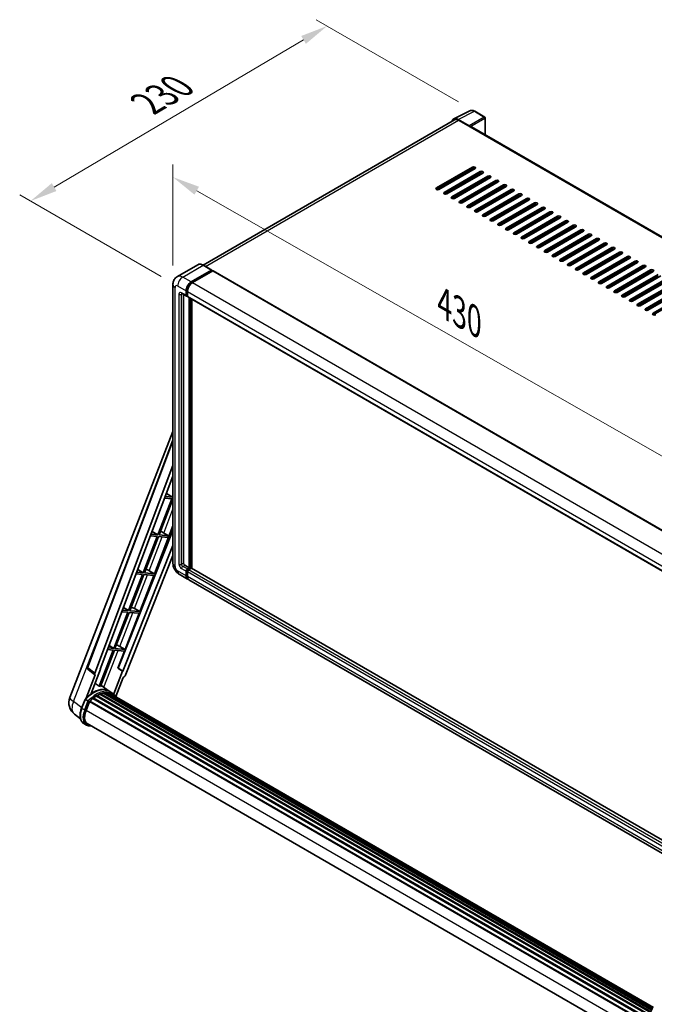
# Model space of a CAD drawing. Units: millimetres. Extents: x 0 to 12777, y 0 to 1686.
# Drawn here: x 1056 to 1404, y 271 to 810 of the extents above; entities that cross this region are included whole.
import ezdxf

# ---------------------------------------------------------------- set-up
doc = ezdxf.new("R2010")
doc.units = ezdxf.units.MM
doc.header["$LTSCALE"] = 6
doc.layers.get('Defpoints').update_dxf_attribs({"lineweight": 25})
for name, color, linetype, lineweight in [('Dimension (ISO)', 7, 'Continuous', 18), ('Visible (ISO)', 7, 'Continuous', 35), ('Visible Narrow (ISO)', 7, 'Continuous', 25)]:
    doc.layers.add(name, color=color, linetype=linetype, lineweight=lineweight)
doc.styles.add('Note Text (TK)', font='txt')
doc.dimstyles.new('Default - Method 1b (TK)', dxfattribs={"dimscale": 6, "dimtxt": 2.5, "dimasz": 2.5, "dimexe": 1, "dimexo": 1.5, "dimgap": 1, "dimtad": 1, "dimtoh": 1, "dimrnd": 1e-08, "dimdsep": 46, "dimtxsty": 'Note Text (TK)', "dimcen": 0.09, "dimdle": 5, "dimclrd": 100, "dimclre": 100, "dimclrt": 7, "dimadec": 1, "dimazin": 1, "dimtfac": 1, "dimtmove": 0, "dimatfit": 3, "dimfxl": 1, "dimtolj": 1, "dimlwd": -1, "dimlwe": -1, "dimarcsym": 0})

# ---------------------------------------------------------------- blocks, each defined once
blk = doc.blocks.new('*D27')
at = {"layer": 'Defpoints', "color": 0}
for p in [(1140.16, 664.7), (1445.39, 549.58), (1445.39, 490.79)]:
    blk.add_point(p, dxfattribs=at)
at = {"layer": 'Dimension (ISO)', "color": 100}
for p, q in [((1140.16, 675.06), (1140.16, 730.4)), ((1153.2, 716.07), (1432.36, 557)), ((1445.39, 501.15), (1445.39, 556.48))]:
    blk.add_line(p, q, dxfattribs=at)
for points in [[(1154.44, 718.24), (1151.96, 713.89), (1140.16, 723.49)], [(1433.6, 559.18), (1431.12, 554.83), (1445.39, 549.58)]]:
    blk.add_solid(points, dxfattribs=at)
at = {"layer": 'Dimension (ISO)', "color": 7, "insert": (1286.14, 655.85), "char_height": 15, "attachment_point": 4, "rotation": 330.3262, "style": 'Note Text (TK)'}
blk.add_mtext('\\A1;{\\Q-29.674;\\W0.819;\\H0.816x; \\fＭＳ Ｐゴシック|b0|i0;\\H15.0000;430}', dxfattribs=at)
blk = doc.blocks.new('*D28')
at = {"layer": 'Defpoints', "color": 0}
for p in [(1305.58, 759.54), (1062.14, 710.43), (1142.75, 663.89)]:
    blk.add_point(p, dxfattribs=at)
at = {"layer": 'Dimension (ISO)', "color": 100}
for p, q in [((1296.62, 764.71), (1218.7, 809.7)), ((1211.75, 798.64), (1075.06, 718.05)), ((1133.8, 669.06), (1056.17, 713.87))]:
    blk.add_line(p, q, dxfattribs=at)
for points in [[(1210.48, 800.79), (1213.02, 796.48), (1224.67, 806.25)], [(1073.79, 720.2), (1076.33, 715.89), (1062.14, 710.43)]]:
    blk.add_solid(points, dxfattribs=at)
at = {"layer": 'Dimension (ISO)', "color": 7, "insert": (1123.31, 762.17), "char_height": 15, "attachment_point": 4, "rotation": 30.5227, "style": 'Note Text (TK)'}
blk.add_mtext('\\A1;{\\Q-29.477;\\W0.821;\\H0.816x; \\fＭＳ Ｐゴシック|b0|i0;\\H15.0000;230}', dxfattribs=at)

msp = doc.modelspace()

# ---------------------------------------------------------------- linework, layer by layer
at = {"layer": 'Visible (ISO)'}
for p, q in [((1294.4732, 754.8443), (1156.7066, 675.3047)), ((1294.1342, 755.4286), (1302.9338, 759.8234)), ((1302.557, 751.6615), (1296.5442, 755.133)), ((1310.9956, 756.4142), (1305.5763, 759.543)), ((1311.2456, 746.7442), (1311.2456, 755.9811)), ((1296.7232, 754.6214), (1303.0871, 750.9472)), ((1302.9104, 751.0492), (1302.9104, 751.0495)), ((1586.0592, 588.0805), (1303.8371, 751.0215)), ((1284.5256, 717.5729), (1304.3246, 729.0038)), ((1304.3246, 728.1873), (1284.5256, 716.7564)), ((1305.7388, 728.1873), (1285.9398, 716.7564)), ((1288.7682, 715.1234), (1308.5672, 726.5543)), ((1308.5672, 725.7379), (1288.7682, 714.3069)), ((1309.9814, 725.7379), (1290.1824, 714.3069)), ((1293.0109, 712.6739), (1312.8099, 724.1049)), ((1312.8099, 723.2884), (1293.0109, 711.8574)), ((1314.2241, 723.2884), (1294.4251, 711.8574)), ((1294.9554, 721.9616), (1294.9554, 722.7781)), ((1294.9554, 717.0626), (1294.9554, 717.8791)), ((1297.2535, 710.2244), (1317.0525, 721.6554)), ((1317.0525, 720.8389), (1297.2535, 709.4079)), ((1318.4667, 720.8389), (1298.6677, 709.4079)), ((1301.4962, 707.7749), (1321.2951, 719.2059)), ((1321.2951, 718.3894), (1301.4962, 706.9584)), ((1322.7094, 718.3894), (1302.9104, 706.9584)), ((1294.9554, 712.1636), (1294.9554, 712.9801)), ((1305.7388, 705.3254), (1325.5378, 716.7564)), ((1325.5378, 715.9399), (1305.7388, 704.5089)), ((1326.952, 715.9399), (1307.153, 704.5089)), ((1309.9814, 702.8759), (1329.7804, 714.3069)), ((1329.7804, 713.4904), (1309.9814, 702.0595)), ((1331.1946, 713.4904), (1311.3956, 702.0595)), ((1314.2241, 700.4265), (1334.0231, 711.8574)), ((1334.0231, 711.0409), (1314.2241, 699.61)), ((1335.4373, 711.0409), (1315.6383, 699.61)), ((1318.4667, 697.977), (1338.2657, 709.4079)), ((1338.2657, 708.5914), (1318.4667, 697.1605)), ((1339.6799, 708.5914), (1319.8809, 697.1605)), ((1322.7094, 695.5275), (1342.5083, 706.9584)), ((1342.5083, 706.1419), (1322.7094, 694.711)), ((1343.9226, 706.1419), (1324.1236, 694.711)), ((1326.952, 693.078), (1346.751, 704.5089)), ((1346.751, 703.6924), (1326.952, 692.2615)), ((1348.1652, 703.6924), (1328.3662, 692.2615)), ((1331.1946, 690.6285), (1350.9936, 702.0595)), ((1350.9936, 701.243), (1331.1946, 689.812)), ((1352.4078, 701.243), (1332.6088, 689.812)), ((1335.4373, 688.179), (1355.2363, 699.61)), ((1355.2363, 698.7935), (1335.4373, 687.3625)), ((1356.6505, 698.7935), (1336.8515, 687.3625)), ((1339.6799, 685.7295), (1359.4789, 697.1605)), ((1359.4789, 696.344), (1339.6799, 684.913)), ((1360.8931, 696.344), (1341.0941, 684.913)), ((1343.9226, 683.28), (1363.7215, 694.711)), ((1363.7215, 693.8945), (1343.9226, 682.4635)), ((1365.1358, 693.8945), (1345.3368, 682.4635)), ((1348.1652, 680.8305), (1367.9642, 692.2615)), ((1367.9642, 691.445), (1348.1652, 680.014)), ((1369.3784, 691.445), (1349.5794, 680.014)), ((1352.4078, 678.3811), (1372.2068, 689.812)), ((1372.2068, 688.9955), (1352.4078, 677.5646)), ((1373.621, 688.9955), (1353.8221, 677.5646)), ((1356.6505, 675.9316), (1376.4495, 687.3625)), ((1376.4495, 686.546), (1356.6505, 675.1151)), ((1377.8637, 686.546), (1358.0647, 675.1151)), ((1360.8931, 673.4821), (1380.6921, 684.913)), ((1380.6921, 684.0965), (1360.8931, 672.6656)), ((1382.1063, 684.0965), (1362.3073, 672.6656)), ((1365.1358, 671.0326), (1384.9348, 682.4635)), ((1384.9348, 681.647), (1365.1358, 670.2161)), ((1386.349, 681.647), (1366.55, 670.2161)), ((1369.3784, 668.5831), (1389.1774, 680.014)), ((1153.716, 675.5143), (1142.5791, 669.0844)), ((1161.4372, 672.5759), (1156.841, 675.2295)), ((1389.1774, 679.1975), (1369.3784, 667.7666)), ((1390.5916, 679.1975), (1370.7926, 667.7666)), ((1373.621, 666.1336), (1393.42, 677.5646)), ((1393.42, 676.7481), (1373.621, 665.3171)), ((1394.8342, 676.7481), (1375.0353, 665.3171)), ((1377.8637, 663.6841), (1397.6627, 675.1151)), ((1397.6627, 674.2986), (1377.8637, 662.8676)), ((1399.0769, 674.2986), (1379.2779, 662.8676)), ((1150.1753, 666.1336), (1161.3122, 672.5635)), ((1150.1753, 665.8887), (1161.489, 672.4206)), ((1161.984, 672.1349), (1150.8824, 665.7254)), ((1161.489, 672.4614), (1161.489, 672.4206)), ((1161.489, 672.4206), (1161.984, 672.1349)), ((1162.134, 672.1497), (1447.098, 507.6256)), ((1382.1063, 661.2346), (1401.9053, 672.6656)), ((1401.9053, 671.8491), (1382.1063, 660.4181)), ((1403.3195, 671.8491), (1383.5205, 660.4181)), ((1386.349, 658.7851), (1406.148, 670.2161)), ((1406.148, 669.3996), (1386.349, 657.9686)), ((1407.5622, 669.3996), (1387.7632, 657.9686)), ((1140.1649, 664.7047), (1140.1649, 512.0199)), ((1390.5916, 656.3356), (1410.3906, 667.7666)), ((1410.3906, 666.9501), (1390.5916, 655.5191)), ((1411.8048, 666.9501), (1392.0058, 655.5191)), ((1394.8342, 653.8862), (1414.6332, 665.3171)), ((1414.6332, 664.5006), (1394.8342, 653.0697)), ((1416.0474, 664.5006), (1396.2485, 653.0697)), ((1145.0791, 659.7562), (1147.554, 658.3274)), ((1145.9327, 659.2634), (1145.9327, 512.224)), ((1147.3469, 658.7851), (1147.3469, 661.2346)), ((1147.559, 658.9076), (1147.559, 661.3571)), ((1148.054, 658.3851), (1147.704, 658.5872)), ((1148.054, 660.8264), (1148.054, 658.3769)), ((1148.2611, 657.9191), (1433.2251, 493.395)), ((1399.0769, 651.4367), (1418.8759, 662.8676)), ((1418.8759, 662.0511), (1399.0769, 650.6202)), ((1420.2901, 662.0511), (1400.4911, 650.6202)), ((1403.3195, 648.9872), (1423.1185, 660.4181)), ((1423.1185, 659.6016), (1403.3195, 648.1707)), ((1149.1146, 509.5704), (1149.1146, 657.4263)), ((1149.3268, 509.4479), (1149.3268, 657.3038)), ((1150.5289, 509.3452), (1150.5289, 656.6098)), ((1083.6603, 438.6244), (1140.1649, 584.2565)), ((1093.2903, 455.1519), (1140.1649, 579.5456)), ((1097.3439, 451.933), (1140.1649, 565.5696)), ((1100.3535, 454.0399), (1140.1649, 559.6896)), ((1136.6403, 550.3362), (1139.9696, 548.3473)), ((1139.6161, 547.4361), (1131.9263, 527.6168)), ((1132.5387, 527.5621), (1140.1649, 547.2176)), ((1135.6799, 547.7876), (1139.6161, 547.4361)), ((1139.9696, 548.3473), (1136.0236, 548.6997)), ((1140.1649, 548.8506), (1139.9696, 548.3473)), ((1140.1649, 529.9337), (1110.1182, 454.6643)), ((1128.786, 529.4927), (1131.9263, 527.6168)), ((1130.0067, 506.3394), (1140.1649, 532.5207)), ((1134.0722, 529.2696), (1137.6482, 527.1057)), ((1131.5727, 526.7056), (1123.8829, 506.8863)), ((1124.4953, 506.8316), (1132.1851, 526.6509)), ((1127.8606, 527.0371), (1131.5727, 526.7056)), ((1131.9263, 527.6168), (1128.2044, 527.9492)), ((1132.1851, 526.6509), (1137.2946, 526.1945)), ((1137.6482, 527.1057), (1132.5387, 527.5621)), ((1137.2946, 526.1945), (1137.6482, 527.1057)), ((1140.1649, 521.8185), (1112.6694, 452.9399)), ((1140.1649, 516.2572), (1113.8972, 450.4545)), ((1123.8829, 506.8863), (1120.3851, 507.1987)), ((1120.9317, 508.6493), (1123.8829, 506.8863)), ((1130.0067, 506.3394), (1124.4953, 506.8316)), ((1127.1028, 507.9902), (1130.0067, 506.3394)), ((1146.6398, 510.9993), (1149.1146, 509.5704)), ((1147.3469, 505.2838), (1147.3469, 507.7333)), ((1147.559, 505.4062), (1147.559, 507.8557)), ((1148.054, 508.958), (1149.1146, 509.5704)), ((1148.054, 508.7131), (1149.3268, 509.4479)), ((1148.054, 507.325), (1148.054, 504.8755)), ((1150.246, 509.4071), (1148.7611, 508.5498)), ((1149.8217, 509.1621), (1149.3268, 509.4479)), ((1432.2073, 346.7181), (1150.396, 509.4219)), ((1123.5294, 505.9751), (1115.8396, 486.1558)), ((1116.452, 486.1011), (1124.1418, 505.9204)), ((1120.0414, 506.2866), (1123.5294, 505.9751)), ((1121.9633, 485.6088), (1129.6531, 505.4281)), ((1124.1418, 505.9204), (1129.6531, 505.4281)), ((1143.5791, 506.1063), (1148.1753, 503.4527)), ((1429.963, 340.7624), (1148.8824, 503.0444)), ((1115.486, 485.2446), (1107.7963, 465.4253)), ((1112.2221, 485.5361), (1115.486, 485.2446)), ((1115.8396, 486.1558), (1112.5658, 486.4482)), ((1113.0774, 487.8059), (1115.8396, 486.1558)), ((1121.9633, 485.6088), (1116.452, 486.1011)), ((1119.0595, 487.2597), (1121.9633, 485.6088)), ((1108.4086, 465.3706), (1116.0984, 485.1899)), ((1113.92, 464.8783), (1121.6098, 484.6976)), ((1116.0984, 485.1899), (1121.6098, 484.6976)), ((1107.4427, 464.5141), (1099.7702, 444.7394)), ((1100.3826, 444.6847), (1108.0551, 464.4594)), ((1104.4028, 464.7856), (1107.4427, 464.5141)), ((1107.7963, 465.4253), (1104.7465, 465.6977)), ((1105.2231, 466.9625), (1107.7963, 465.4253)), ((1108.0551, 464.4594), (1113.5664, 463.9671)), ((1113.92, 464.8783), (1108.4086, 465.3706)), ((1109.9624, 454.6782), (1113.5664, 463.9671)), ((1111.0162, 466.5292), (1113.92, 464.8783)), ((1097.4231, 451.0559), (1093.6134, 454.0089)), ((1095.3414, 440.7142), (1100.5064, 454.0263)), ((1100.5064, 454.0263), (1100.3535, 454.0399)), ((1100.3841, 454.1212), (1100.5064, 454.0263)), ((1112.5165, 452.9536), (1107.6895, 440.5126)), ((1112.5165, 452.9536), (1109.9624, 454.6782)), ((1110.1182, 454.6643), (1109.9624, 454.6782)), ((1112.6694, 452.9399), (1110.1182, 454.6643)), ((1112.6694, 452.9399), (1112.5165, 452.9536)), ((1097.6194, 450.9843), (1092.6854, 438.2677)), ((1097.6194, 450.9843), (1097.6073, 450.9854)), ((1108.8645, 439.142), (1112.9287, 449.6169)), ((1112.9407, 449.6159), (1112.9287, 449.6169)), ((1105.2075, 442.0849), (1100.6614, 445.4033)), ((1090.1295, 432.7638), (1091.9946, 437.5706)), ((1093.5934, 436.6642), (1092.1792, 437.4807)), ((1096.2947, 437.9702), (1399.363, 262.9936)), ((1096.5157, 438.3268), (1399.7096, 263.2777)), ((1096.8251, 438.3744), (1096.7655, 438.4087)), ((1098.2482, 439.3419), (1401.2575, 264.3994)), ((1098.4828, 439.6612), (1401.6339, 264.6369)), ((1098.8203, 439.6731), (1098.6877, 439.7497)), ((1100.1872, 440.3303), (1402.3036, 265.9034)), ((1100.4498, 440.5982), (1402.4366, 266.2461)), ((1100.8072, 440.5648), (1100.6056, 440.6812)), ((1102.0467, 440.9089), (1402.8273, 267.2532)), ((1102.3571, 441.1092), (1402.9476, 267.5632)), ((1102.7255, 441.0224), (1102.461, 441.1751)), ((1103.7297, 441.0835), (1403.1906, 268.1896)), ((1104.1467, 441.1789), (1403.2972, 268.4642)), ((1104.517, 441.032), (1104.1977, 441.2163)), ((1106.7059, 441.2207), (1105.2917, 442.0372)), ((1105.3519, 440.7523), (1403.3826, 268.6842)), ((1105.7642, 440.8049), (1403.4747, 268.9217)), ((1092.5471, 431.5459), (1094.3982, 436.3168)), ((1094.4204, 436.3763), (1397.5919, 261.3402)), ((1094.6084, 436.6355), (1397.822, 261.5751)), ((1089.5088, 426.8534), (1086.2138, 429.4106)), ((1092.715, 423.5073), (1091.3008, 424.3238)), ((1093.215, 424.3733), (1395.1063, 250.0763)), ((1094.1654, 423.058), (1095.7362, 422.9177))]:
    msp.add_line(p, q, dxfattribs=at)
for centre, radius, start, end in [((1310.7456, 755.9811), 0.5, 0, 60), ((1094.2261, 454.7993), 1, 159.352378, 232.219433), ((1091.1186, 435.7306), 8, 158.793977, 232.185752)]:
    msp.add_arc(centre, radius, start, end, dxfattribs=at)
for centre, major_axis, ratio, start_param, end_param in [((1296.5486, 751.0455), (-2.503, 4.3354), 0.5766475, 5.49839613, 6.80992005), ((1296.7232, 750.9472), (-2.25, 3.8971), 0.57735027, 5.49778714, 6.28318531), ((1302.5566, 751.2532), (0.25, -0.433), 0.5780539, 0.78600715, 2.3555855), ((1303.0871, 749.7224), (0.75, 1.299), 0.57735027, 0, 0.78539816), ((1305.0317, 728.5956), (1, 0), 0.57735027, 5.49778716, 8.63937979), ((1305.0317, 727.7791), (-1, 0), 0.57735027, 3.92699082, 5.49778713), ((1309.2743, 726.1461), (1, 0), 0.57735027, 5.49778716, 8.63937979), ((1309.2743, 725.3296), (-1, 0), 0.57735027, 3.92699082, 5.49778713), ((1313.517, 723.6966), (1, 0), 0.57735027, 5.49778716, 8.63937979), ((1313.517, 722.8801), (-1, 0), 0.57735027, 3.92699082, 5.49778713), ((1285.2327, 717.1646), (-1, 0), 0.57735027, 5.49778716, 8.63937978), ((1317.7596, 721.2471), (1, 0), 0.57735027, 5.49778716, 8.63937979), ((1317.7596, 720.4306), (-1, 0), 0.57735027, 3.92699082, 5.49778713), ((1322.0022, 718.7976), (1, 0), 0.57735027, 5.49778716, 8.63937979), ((1322.0022, 717.9811), (-1, 0), 0.57735027, 3.92699082, 5.49778713), ((1289.4753, 714.7151), (-1, 0), 0.57735027, 5.49778716, 8.63937978), ((1293.718, 712.2657), (-1, 0), 0.57735027, 5.49778716, 8.63937978), ((1326.2449, 716.3481), (1, 0), 0.57735027, 5.49778716, 8.63937979), ((1326.2449, 715.5316), (-1, 0), 0.57735027, 3.92699082, 5.49778713), ((1330.4875, 713.8987), (1, 0), 0.57735027, 5.49778716, 8.63937979), ((1330.4875, 713.0822), (-1, 0), 0.57735027, 3.92699082, 5.49778713), ((1334.7302, 711.4492), (1, 0), 0.57735027, 5.49778716, 8.63937979), ((1297.9606, 709.8162), (-1, 0), 0.57735027, 5.49778716, 8.63937978), ((1302.2033, 707.3667), (-1, 0), 0.57735027, 5.49778716, 8.63937978), ((1334.7302, 710.6327), (-1, 0), 0.57735027, 3.92699082, 5.49778713), ((1338.9728, 708.9997), (1, 0), 0.57735027, 5.49778716, 8.63937979), ((1338.9728, 708.1832), (-1, 0), 0.57735027, 3.92699082, 5.49778713), ((1343.2155, 706.5502), (1, 0), 0.57735027, 5.49778716, 8.63937979), ((1343.2155, 705.7337), (-1, 0), 0.57735027, 3.92699082, 5.49778713), ((1306.4459, 704.9172), (-1, 0), 0.57735027, 5.49778716, 8.63937978), ((1310.6885, 702.4677), (-1, 0), 0.57735027, 5.49778716, 8.63937978), ((1347.4581, 704.1007), (1, 0), 0.57735027, 5.49778716, 8.63937979), ((1347.4581, 703.2842), (-1, 0), 0.57735027, 3.92699082, 5.49778713), ((1351.7007, 701.6512), (1, 0), 0.57735027, 5.49778716, 8.63937979), ((1351.7007, 700.8347), (-1, 0), 0.57735027, 3.92699082, 5.49778713), ((1314.9312, 700.0182), (-1, 0), 0.57735027, 5.49778716, 8.63937978), ((1319.1738, 697.5687), (-1, 0), 0.57735027, 5.49778716, 8.63937978), ((1323.4165, 695.1192), (-1, 0), 0.57735027, 5.49778716, 8.63937978), ((1355.9434, 699.2017), (1, 0), 0.57735027, 5.49778716, 8.63937979), ((1355.9434, 698.3852), (-1, 0), 0.57735027, 3.92699082, 5.49778713), ((1360.186, 696.7522), (1, 0), 0.57735027, 5.49778716, 8.63937979), ((1360.186, 695.9357), (-1, 0), 0.57735027, 3.92699082, 5.49778713), ((1327.6591, 692.6697), (-1, 0), 0.57735027, 5.49778716, 8.63937978), ((1331.9017, 690.2203), (-1, 0), 0.57735027, 5.49778716, 8.63937978), ((1364.4287, 694.3027), (1, 0), 0.57735027, 5.49778716, 8.63937979), ((1364.4287, 693.4862), (-1, 0), 0.57735027, 3.92699082, 5.49778713), ((1368.6713, 691.8532), (1, 0), 0.57735027, 5.49778716, 8.63937979), ((1368.6713, 691.0367), (-1, 0), 0.57735027, 3.92699082, 5.49778713), ((1336.1444, 687.7708), (-1, 0), 0.57735027, 5.49778716, 8.63937978), ((1340.387, 685.3213), (-1, 0), 0.57735027, 5.49778716, 8.63937978), ((1372.9139, 689.4038), (1, 0), 0.57735027, 5.49778716, 8.63937979), ((1372.9139, 688.5873), (-1, 0), 0.57735027, 3.92699082, 5.49778713), ((1377.1566, 686.9543), (1, 0), 0.57735027, 5.49778716, 8.63937979), ((1377.1566, 686.1378), (-1, 0), 0.57735027, 3.92699082, 5.49778713), ((1381.3992, 684.5048), (1, 0), 0.57735027, 5.49778716, 8.63937979), ((1344.6297, 682.8718), (-1, 0), 0.57735027, 5.49778716, 8.63937978), ((1348.8723, 680.4223), (-1, 0), 0.57735027, 5.49778716, 8.63937978), ((1381.3992, 683.6883), (-1, 0), 0.57735027, 3.92699082, 5.49778713), ((1385.6419, 682.0553), (1, 0), 0.57735027, 5.49778716, 8.63937979), ((1385.6419, 681.2388), (-1, 0), 0.57735027, 3.92699082, 5.49778713), ((1389.8845, 679.6058), (1, 0), 0.57735027, 5.49778716, 8.63937979), ((1389.8845, 678.7893), (-1, 0), 0.57735027, 3.92699082, 5.49778713), ((1353.1149, 677.9728), (-1, 0), 0.57735027, 5.49778716, 8.63937978), ((1357.3576, 675.5233), (-1, 0), 0.57735027, 5.49778716, 8.63937978), ((1394.1271, 677.1563), (1, 0), 0.57735027, 5.49778716, 8.63937979), ((1394.1271, 676.3398), (-1, 0), 0.57735027, 3.92699082, 5.49778713), ((1398.3698, 674.7068), (1, 0), 0.57735027, 5.49778716, 8.63937979), ((1398.3698, 673.8903), (-1, 0), 0.57735027, 3.92699082, 5.49778713), ((1161.3122, 672.3594), (0.125, 0.2165), 0.57735027, 5.49778714, 7.06858347), ((1161.984, 671.8899), (0.15, 0.2598), 0.57735027, 0, 0.78539816), ((1361.6002, 673.0738), (-1, 0), 0.57735027, 5.49778716, 8.63937978), ((1365.8429, 670.6243), (-1, 0), 0.57735027, 5.49778716, 8.63937978), ((1370.0855, 668.1748), (-1, 0), 0.57735027, 5.49778716, 8.63937978), ((1402.6124, 672.2573), (1, 0), 0.57735027, 5.49778716, 8.63937979), ((1402.6124, 671.4408), (-1, 0), 0.57735027, 3.92699082, 5.49778713), ((1150.1753, 662.8676), (2, 3.4641), 0.57735027, 0.78539816, 2.35619449), ((1150.1753, 662.8676), (1.85, 3.2043), 0.57735027, 0.78539816, 2.35619449), ((1150.8824, 662.4594), (-2, -3.4641), 0.57735027, 3.92699082, 5.49778714), ((1374.3281, 665.7254), (-1, 0), 0.57735027, 5.49778716, 8.63937978), ((1378.5708, 663.2759), (-1, 0), 0.57735027, 5.49778716, 8.63937978), ((1148.054, 659.1934), (-0.5, -0.866), 0.57735027, 5.49778714, 7.06858347), ((1148.054, 659.1934), (-0.35, -0.6062), 0.57735027, 5.49778714, 6.28318531), ((1148.7611, 658.7851), (-0.5, -0.866), 0.57735027, 5.49778714, 6.28318531), ((1382.8134, 660.8264), (-1, 0), 0.57735027, 5.49778716, 8.63937978), ((1387.0561, 658.3769), (-1, 0), 0.57735027, 5.49778716, 8.63937978), ((1391.2987, 655.9274), (-1, 0), 0.57735027, 5.49778716, 8.63937978), ((1395.5414, 653.4779), (-1, 0), 0.57735027, 5.49778716, 8.63937978), ((1399.784, 651.0284), (-1, 0), 0.57735027, 5.49778716, 8.63937978), ((1404.0266, 648.5789), (-1, 0), 0.57735027, 5.49778716, 8.63937978), ((1132.9504, 528.7908), (-3.7082, 1.5009), 0.22135844, 4.49565552, 4.70044469), ((1146.6398, 511.8157), (0.5, -0.866), 0.57735027, 3.92699082, 5.49778714), ((1124.907, 508.0603), (-3.7082, 1.5009), 0.22135844, 4.17094547, 4.70044469), ((1148.054, 508.1415), (0.5, 0.866), 0.57735027, 0.78539816, 2.35619449), ((1148.054, 508.1415), (0.35, 0.6062), 0.57735027, 0.78539816, 2.35619449), ((1148.7611, 507.7333), (-0.5, -0.866), 0.57735027, 3.92699082, 5.49778714), ((1150.246, 509.1621), (0.15, 0.2598), 0.57735027, 0, 0.78539816), ((1150.1753, 506.9168), (-2, -3.4641), 0.57735027, 5.49778714, 6.46089591), ((1150.1753, 506.9168), (-1.85, -3.2043), 0.57735027, 5.49778714, 6.25355893), ((1150.8824, 506.5085), (-2, -3.4641), 0.57735027, 5.49778714, 6.28318531), ((1116.8637, 487.3298), (-3.7082, 1.5009), 0.22135844, 4.17094547, 4.70044469), ((1108.8203, 466.5992), (-3.7082, 1.5009), 0.22135844, 4.17094547, 4.70044469), ((1097.9668, 451.8997), (0.5076, 0.8682), 0.57511278, 1.85878508, 3.40602546), ((1113.291, 450.531), (-0.496, -0.8706), 0.5794272, 0.25896112, 1.80620149), ((1096.4281, 427.5016), (8.51, 14.7398), 0.57735027, 6.26270748, 7.15900501), ((1093.9532, 428.9305), (8.6631, 15.0049), 0.57735027, 0.23293737, 0.29066141), ((1094.6751, 436.3315), (0.215, 0.3724), 0.57735027, 0.03558953, 1.92985062), ((1098.5494, 426.2769), (8.11, 14.0469), 0.57735027, 0.98354607, 1.11084903), ((1096.5824, 438.0227), (0.215, 0.3724), 0.57735027, 6.14424191, 8.34199088), ((1098.5494, 426.2769), (8.11, 14.0469), 0.57735027, 0.80901314, 0.93631611), ((1098.5494, 439.3571), (0.215, 0.3724), 0.57735027, 5.96970899, 8.16745795), ((1098.5494, 426.2769), (8.11, 14.0469), 0.57735027, 0.63448022, 0.76178318), ((1100.5165, 440.2941), (0.215, 0.3724), 0.57735027, 5.79517606, 7.99292503), ((1098.1959, 426.481), (-8.01, -13.8737), 0.57735027, 3.70981256, 3.72614304), ((1098.5494, 426.2769), (8.11, 14.0469), 0.57735027, 0.45994729, 0.58725026), ((1102.4238, 440.8052), (0.215, 0.3724), 0.57735027, 5.62064314, 7.8183921), ((1098.1959, 426.481), (8.01, 13.8737), 0.57735027, 0.38320674, 0.40101607), ((1098.5494, 426.2769), (8.11, 14.0469), 0.57735027, 0.28541437, 0.41271733), ((1104.2134, 440.8748), (0.215, 0.3724), 0.57735027, 5.44611021, 7.64385918), ((1098.1959, 426.481), (8.01, 13.8737), 0.57735027, 0.10162364, 0.19890831), ((1098.5494, 426.2769), (8.11, 14.0469), 0.57735027, 0.11088144, 0.23818441), ((1105.4773, 440.705), (-0.115, -0.1992), 0.57735027, 4.28545597, 4.80683403), ((1105.8308, 440.5009), (0.215, 0.3724), 0.57735027, 5.2767591, 7.46932625), ((1105.4773, 440.705), (-0.215, -0.3724), 0.57735027, 2.13516645, 2.17629708), ((1098.5494, 426.2769), (8.11, 14.0469), 0.57735027, 6.22138854, 6.34498207), ((1098.1959, 426.481), (8.11, 14.0469), 0.57735027, 6.22138854, 6.26138621), ((1107.2271, 439.6947), (0.215, 0.3724), 0.57735027, 5.2767591, 7.28961151), ((1106.8735, 439.8989), (-0.215, -0.3724), 0.57735027, 2.13516645, 2.17629708), ((1097.5686, 431.0974), (-4.1, -7.1014), 0.57735027, 4.97418837, 6.50449975), ((1097.215, 431.3015), (-4, -6.9282), 0.57735027, 6.038569, 6.28318531), ((1097.215, 431.3015), (-4.1, -7.1014), 0.57735027, 0.04312964, 0.22131444)]:
    msp.add_ellipse(centre, major_axis=major_axis, ratio=ratio, start_param=start_param, end_param=end_param, dxfattribs=at)
for points, knots in [([(1305.5763, 759.543), (1305.3983, 759.6457), (1305.2183, 759.7343), (1304.8565, 759.88), (1304.6746, 759.9373), (1304.3116, 760.0171), (1304.1304, 760.0398), (1303.7727, 760.0467), (1303.5961, 760.0309), (1303.2541, 759.958), (1303.0888, 759.9008), (1302.9338, 759.8234)], [-0.784789176, -0.784789176, -0.784789176, -0.784789176, -0.634804167, -0.634804167, -0.484819157, -0.484819157, -0.334834148, -0.334834148, -0.184849139, -0.184849139, -0.03486413, -0.03486413, -0.03486413, -0.03486413]), ([(1156.841, 675.2295), (1156.6183, 675.3581), (1156.3945, 675.4671), (1155.949, 675.6428), (1155.7274, 675.7095), (1155.2909, 675.7978), (1155.0761, 675.8193), (1154.6587, 675.8147), (1154.4561, 675.7885), (1154.0698, 675.6875), (1153.8862, 675.6125), (1153.716, 675.5143)], [0, 0, 0, 0, 0.157079633, 0.157079633, 0.314159265, 0.314159265, 0.471238898, 0.471238898, 0.628318531, 0.628318531, 0.785398163, 0.785398163, 0.785398163, 0.785398163]), ([(1140.1649, 664.7047), (1140.1649, 664.9716), (1140.1828, 665.2495), (1140.2691, 665.8294), (1140.3377, 666.1317), (1140.5471, 666.7549), (1140.6883, 667.0762), (1141.0659, 667.7139), (1141.3032, 668.0302), (1141.8764, 668.6102), (1142.2126, 668.8728), (1142.5791, 669.0844)], [4.71238898, 4.71238898, 4.71238898, 4.71238898, 4.869468613, 4.869468613, 5.026548246, 5.026548246, 5.183627878, 5.183627878, 5.340707511, 5.340707511, 5.497787144, 5.497787144, 5.497787144, 5.497787144]), ([(1144.9392, 659.8153), (1144.9392, 659.8153), (1144.9408, 659.8151), (1144.9514, 659.813), (1144.9677, 659.8088), (1145.0142, 659.7905), (1145.0443, 659.7763), (1145.0791, 659.7562)], [5.902696792, 5.902696792, 5.902696792, 5.902696792, 5.969026042, 5.969026042, 6.126105675, 6.126105675, 6.283185307, 6.283185307, 6.283185307, 6.283185307]), ([(1143.5791, 506.1063), (1143.1168, 506.3732), (1142.7271, 506.6788), (1142.0394, 507.3338), (1141.7419, 507.6845), (1141.2187, 508.4256), (1140.9932, 508.816), (1140.6131, 509.6397), (1140.4581, 510.0727), (1140.2347, 510.9958), (1140.1649, 511.4861), (1140.1649, 512.0199)], [3.14159265, 3.14159265, 3.14159265, 3.14159265, 3.45575192, 3.45575192, 3.76991118, 3.76991118, 4.08407045, 4.08407045, 4.39822972, 4.39822972, 4.71238898, 4.71238898, 4.71238898, 4.71238898]), ([(1091.9949, 437.5712), (1092.8583, 438.4776), (1093.7648, 439.2923), (1095.6185, 440.6942), (1096.5656, 441.2814), (1098.4544, 442.1946), (1099.396, 442.5208), (1101.2282, 442.8872), (1102.1191, 442.9273), (1103.7985, 442.7063), (1104.5866, 442.4443), (1105.2917, 442.0372)], [3.80031014, 3.80031014, 3.80031014, 3.80031014, 4.03508579, 4.03508579, 4.26986143, 4.26986143, 4.50463708, 4.50463708, 4.73941272, 4.73941272, 4.97418837, 4.97418837, 4.97418837, 4.97418837]), ([(1091.9946, 437.5706), (1091.9952, 437.5724), (1091.9986, 437.5724), (1092.0165, 437.5674), (1092.0379, 437.5577), (1092.0979, 437.5267), (1092.1354, 437.5059), (1092.1792, 437.4807)], [0.0329013276, 0.0329013276, 0.0329013276, 0.0329013276, 0.0430502261, 0.0430502261, 0.0621538264, 0.0621538264, 0.0807455701, 0.0807455701, 0.0807455701, 0.0807455701]), ([(1108.99, 438.9425), (1108.9022, 439.087), (1108.8104, 439.2273), (1108.4411, 439.7507), (1108.1351, 440.1023), (1107.4633, 440.7243), (1107.0974, 440.9947), (1106.7059, 441.2207)], [1.002589852, 1.002589852, 1.002589852, 1.002589852, 1.048275672, 1.048275672, 1.178636306, 1.178636306, 1.308996939, 1.308996939, 1.308996939, 1.308996939]), ([(1091.3008, 424.3238), (1090.8645, 424.5757), (1090.4872, 424.9275), (1089.886, 425.7828), (1089.661, 426.2852), (1089.3635, 427.3958), (1089.2904, 428.0045), (1089.2904, 429.2913), (1089.3636, 429.9696), (1089.6472, 431.3556), (1089.8577, 432.0633), (1090.1295, 432.7638)], [1.83259571, 1.83259571, 1.83259571, 1.83259571, 2.0943951, 2.0943951, 2.35619449, 2.35619449, 2.61799388, 2.61799388, 2.87979327, 2.87979327, 3.14159265, 3.14159265, 3.14159265, 3.14159265]), ([(1094.1926, 436.2767), (1094.1921, 436.2771), (1094.1916, 436.2775), (1094.1732, 436.2913), (1094.1526, 436.3063), (1094.1067, 436.3387), (1094.0815, 436.3562), (1094.0065, 436.407), (1093.9532, 436.4421), (1093.8444, 436.512), (1093.7902, 436.546), (1093.686, 436.6098), (1093.6371, 436.6389), (1093.5934, 436.6642)], [-0.0809227639, -0.0809227639, -0.0809227639, -0.0809227639, -0.0805886357, -0.0805886357, -0.0691479127, -0.0691479127, -0.0577655589, -0.0577655589, -0.0376220805, -0.0376220805, -0.0185556094, -0.0185556094, 0, 0, 0, 0]), ([(1092.715, 423.5073), (1092.8023, 423.4569), (1092.8919, 423.4105), (1093.0751, 423.3258), (1093.1687, 423.2875), (1093.3596, 423.2192), (1093.4569, 423.1892), (1093.6545, 423.1375), (1093.7548, 423.1158), (1093.9582, 423.0807), (1094.0612, 423.0673), (1094.1654, 423.058)], [4.450589593, 4.450589593, 4.450589593, 4.450589593, 4.50294947, 4.50294947, 4.555309348, 4.555309348, 4.607669225, 4.607669225, 4.660029103, 4.660029103, 4.71238898, 4.71238898, 4.71238898, 4.71238898])]:
    msp.add_open_spline(points, degree=3, knots=knots, dxfattribs=at)
msp.add_rational_spline([(1099.7702, 444.7394), (1098.6558, 445.5318), (1097.5231, 446.3372)], [10.4730504253, 10.4028168167, 10.3323880198], degree=2, dxfattribs=at)
at = {"layer": 'Visible Narrow (ISO)'}
for p, q in [((1296.5442, 755.133), (1305.3386, 759.5251)), ((1310.7579, 756.3963), (1302.557, 751.6615)), ((1302.9104, 751.0495), (1311.1112, 755.7843)), ((1305.3386, 759.5251), (1310.7579, 756.3963)), ((1311.1112, 755.7843), (1311.1112, 746.8218)), ((1158.0267, 674.545), (1296.7232, 754.6214)), ((1303.0871, 750.9472), (1585.5763, 587.852)), ((1304.3246, 729.0038), (1304.3246, 728.1873)), ((1308.5672, 726.5543), (1308.5672, 725.7379)), ((1312.8099, 724.1049), (1312.8099, 723.2884)), ((1284.5256, 717.5729), (1284.5256, 716.7564)), ((1289.2165, 714.1575), (1294.9554, 717.4708)), ((1317.0525, 721.6554), (1317.0525, 720.8389)), ((1321.2951, 719.2059), (1321.2951, 718.3894)), ((1288.7682, 715.1234), (1288.7682, 714.3069)), ((1293.0109, 712.6739), (1293.0109, 711.8574)), ((1325.5378, 716.7564), (1325.5378, 715.9399)), ((1329.7804, 714.3069), (1329.7804, 713.4904)), ((1334.0231, 711.8574), (1334.0231, 711.0409)), ((1297.2535, 710.2244), (1297.2535, 709.4079)), ((1301.4962, 707.7749), (1301.4962, 706.9584)), ((1338.2657, 709.4079), (1338.2657, 708.5914)), ((1342.5083, 706.9584), (1342.5083, 706.1419)), ((1305.7388, 705.3254), (1305.7388, 704.5089)), ((1309.9814, 702.8759), (1309.9814, 702.0595)), ((1346.751, 704.5089), (1346.751, 703.6924)), ((1350.9936, 702.0595), (1350.9936, 701.243)), ((1314.2241, 700.4265), (1314.2241, 699.61)), ((1318.4667, 697.977), (1318.4667, 697.1605)), ((1322.7094, 695.5275), (1322.7094, 694.711)), ((1355.2363, 699.61), (1355.2363, 698.7935)), ((1359.4789, 697.1605), (1359.4789, 696.344)), ((1326.952, 693.078), (1326.952, 692.2615)), ((1331.1946, 690.6285), (1331.1946, 689.812)), ((1363.7215, 694.711), (1363.7215, 693.8945)), ((1367.9642, 692.2615), (1367.9642, 691.445)), ((1335.4373, 688.179), (1335.4373, 687.3625)), ((1339.6799, 685.7295), (1339.6799, 684.913)), ((1372.2068, 689.812), (1372.2068, 688.9955)), ((1376.4495, 687.3625), (1376.4495, 686.546)), ((1380.6921, 684.913), (1380.6921, 684.0965)), ((1343.9226, 683.28), (1343.9226, 682.4635)), ((1348.1652, 680.8305), (1348.1652, 680.014)), ((1384.9348, 682.4635), (1384.9348, 681.647)), ((1389.1774, 680.014), (1389.1774, 679.1975)), ((1145.5791, 668.7872), (1156.716, 675.2171)), ((1156.716, 675.2171), (1161.3122, 672.5635)), ((1352.4078, 678.3811), (1352.4078, 677.5646)), ((1356.6505, 675.9316), (1356.6505, 675.1151)), ((1393.42, 677.5646), (1393.42, 676.7481)), ((1397.6627, 675.1151), (1397.6627, 674.2986)), ((1150.1753, 666.1336), (1145.5791, 668.7872)), ((1161.984, 672.1349), (1446.948, 507.6108)), ((1360.8931, 673.4821), (1360.8931, 672.6656)), ((1365.1358, 671.0326), (1365.1358, 670.2161)), ((1369.3784, 668.5831), (1369.3784, 667.7666)), ((1401.9053, 672.6656), (1401.9053, 671.8491)), ((1142.7507, 663.8882), (1147.3469, 661.2346)), ((1150.6777, 665.5986), (1150.1753, 665.8887)), ((1150.8824, 665.7254), (1435.8464, 501.2013)), ((1373.621, 666.1336), (1373.621, 665.3171)), ((1377.8637, 663.6841), (1377.8637, 662.8676)), ((1141.3365, 510.3869), (1141.3365, 663.0717)), ((1143.4578, 659.3975), (1143.4578, 511.6116)), ((1147.3469, 658.7851), (1144.872, 660.214)), ((1144.872, 659.3975), (1145.2862, 659.6367)), ((1144.872, 511.6116), (1144.872, 659.3975)), ((1148.0614, 661.067), (1147.559, 661.3571)), ((1148.054, 658.6218), (1147.559, 658.9076)), ((1148.054, 660.8264), (1433.018, 496.3023)), ((1148.054, 658.3769), (1433.018, 493.8528)), ((1382.1063, 661.2346), (1382.1063, 660.4181)), ((1386.349, 658.7851), (1386.349, 657.9686)), ((1149.8571, 656.9976), (1149.8571, 509.1825)), ((1150.2107, 509.3867), (1150.2107, 656.7935)), ((1390.5916, 656.3356), (1390.5916, 655.5191)), ((1394.8342, 653.8862), (1394.8342, 653.0697)), ((1399.0769, 651.4367), (1399.0769, 650.6202)), ((1403.3195, 648.9872), (1403.3195, 648.1707)), ((1093.5488, 454.8747), (1140.1649, 578.5825)), ((1135.1145, 528.639), (1140.1649, 541.6557)), ((1127.1028, 507.9902), (1134.2708, 526.4646)), ((1144.872, 511.6116), (1145.9327, 512.224)), ((1147.3469, 505.2838), (1142.7507, 507.9374)), ((1144.872, 509.1621), (1147.3469, 507.7333)), ((1145.5791, 510.3869), (1146.6398, 510.9993)), ((1148.054, 508.958), (1145.5791, 510.3869)), ((1148.0791, 507.5554), (1147.559, 507.8557)), ((1148.5741, 508.4128), (1148.054, 508.7131)), ((1431.1398, 343.8853), (1148.054, 507.325)), ((1431.6452, 345.2265), (1148.7611, 508.5498)), ((1432.1759, 346.6348), (1150.246, 509.4071)), ((1119.0595, 487.2597), (1126.2275, 505.7341)), ((1148.054, 505.1205), (1147.559, 505.4062)), ((1430.3817, 341.8735), (1148.054, 504.8755)), ((1085.7452, 436.4511), (1103.0482, 481.047)), ((1111.0162, 466.5292), (1118.1841, 485.0036)), ((1102.3431, 444.1758), (1110.1408, 464.2731)), ((1097.3439, 451.933), (1093.5488, 454.8747)), ((1090.2895, 432.6103), (1092.1792, 437.4807)), ((1090.2145, 432.9827), (1085.7452, 436.4511)), ((1091.7037, 431.7938), (1090.2895, 432.6103)), ((1093.5934, 436.6642), (1091.7037, 431.7938)), ((1092.3634, 431.5623), (1094.1926, 436.2767)), ((1092.5661, 431.5947), (1395.675, 256.5947)), ((1095.0611, 423.3075), (1094.5634, 423.3519))]:
    msp.add_line(p, q, dxfattribs=at)
for centre, major_axis, ratio, start_param, end_param in [((1305.3302, 755.4313), (-2.4763, 4.3494), 0.57677384, 5.50187364, 6.25179868), ((1305.3263, 759.11), (0.25, 0.433), 0.57735027, 0, 0.75049158), ((1310.7456, 755.9811), (0.25, 0.433), 0.57735027, 0, 0.75049158), ((1310.7456, 755.9811), (0.25, -0.433), 0.61692145, 0.78600715, 2.3555855), ((1310.7456, 755.9811), (0.5, 0), 0.57735027, 5.53269373, 6.28318531), ((1156.716, 670.3181), (-3, 5.1962), 0.57735027, 5.49778714, 6.28318531), ((1156.716, 675.013), (0.125, 0.2165), 0.57735027, 0, 0.78539816), ((1145.5791, 663.8882), (-3, 5.1962), 0.57735027, 5.49778714, 6.28318531), ((1145.5791, 665.5212), (2, 3.4641), 0.57735027, 0.78539816, 2.35619449), ((1144.1649, 664.7047), (-4, 0), 0.57735027, 0, 0.78539816), ((1142.7507, 662.2552), (-1, 1.7321), 0.57735027, 5.49778714, 7.06858347), ((1150.7056, 662.5614), (-1.85, -3.2043), 0.57735027, 4.1299989, 5.29477906), ((1144.872, 658.581), (-1, 1.7321), 0.57735027, 5.49778714, 7.06858347), ((1144.1649, 659.8058), (-1, 0), 0.57735027, 0.78539816, 2.35619449), ((1145.5791, 660.6222), (-0.5, -0.866), 0.57735027, 5.49778714, 6.28318531), ((1145.5791, 658.9893), (-0.5, 0.866), 0.57735027, 0.16790573, 0.78539816), ((1144.1649, 512.0199), (-4, 0), 0.57735027, 0, 0.78539816), ((1142.7507, 509.5704), (-1, 1.7321), 0.57735027, 0.78539816, 2.35619449), ((1145.5791, 509.5704), (-2, -3.4641), 0.57735027, 5.49778714, 6.28318531), ((1144.872, 510.7951), (1, -1.7321), 0.57735027, 3.92699082, 5.49778714), ((1144.1649, 512.0199), (-1, 0), 0.57735027, 0.78539816, 2.35619449), ((1145.5791, 511.2034), (-0.5, 0.866), 0.57735027, 0.78539816, 2.35619449), ((1145.5791, 509.5704), (-0.5, -0.866), 0.57735027, 3.92699082, 5.49778714), ((1148.5843, 507.8353), (-0.35, -0.6062), 0.57735027, 4.0327783, 5.39199966), ((1094.2261, 454.7993), (-0.9358, 0.3526), 0.22397928, 0, 0.84949422), ((1094.2261, 454.7993), (-0.6126, -0.7904), 0.62209236, 5.07559058, 6.28318531), ((1096.7817, 427.2975), (8.51, 14.7398), 0.57735027, 0, 1.17781993), ((1098.1959, 426.481), (8.51, 14.7398), 0.57735027, 0, 1.17781993), ((1098.5494, 426.2769), (8.26, 14.3067), 0.57735027, 6.08267991, 7.45079424), ((1091.1186, 435.7306), (-7.4583, 2.8938), 0.21132487, 0, 0.85161555), ((1091.1186, 435.7306), (-4.9048, -6.32), 0.62311053, 5.05999681, 6.28318531), ((1095.8008, 432.118), (-4.5, -7.7942), 0.57735027, 4.97418837, 6.28318531), ((1090.5957, 432.5829), (-0.4661, 0.1809), 0.21132487, 0, 0.93888201), ((1097.215, 431.3015), (-4.5, -7.7942), 0.57735027, 4.97418837, 6.28318531), ((1097.5686, 431.0974), (-4.25, -7.3612), 0.57735027, 4.97418837, 6.54498469), ((1092.0099, 431.7664), (0.4661, -0.1809), 0.21132487, 4.08047467, 5.65127099), ((1094.2098, 423.556), (-0.0445, -0.498), 0.78867513, 0, 1.21991692)]:
    msp.add_ellipse(centre, major_axis=major_axis, ratio=ratio, start_param=start_param, end_param=end_param, dxfattribs=at)

# ---------------------------------------------------------------- dimensions: what is measured, and where the dimension line sits
at = {"layer": 'Dimension (ISO)', "color": 100}
for base, p1, p2, angle, text, override, picture, middle in [((1062.1405, 710.4285), (1305.5763, 759.543), (1142.7507, 663.8882), 30.5227, '{\\Q-29.477;\\W0.821;\\H0.816x; \\fＭＳ Ｐゴシック|b0|i0;\\H15.0000;230}', {"dimgap": 1, "dimtoh": 0, "dimdec": 2, "dimlfac": 1.217232, "dimtol": 0, "dimlim": 0, "dimtp": 0, "dimtm": 0, "dimtdec": 2, "dimtofl": 0, "dimatfit": 1}, '*D28', (1143.406, 758.341)), ((1445.3924, 549.5787), (1140.1649, 664.7047), (1445.3924, 490.791), 150.326197, '{\\Q-29.674;\\W0.819;\\H0.816x; \\fＭＳ Ｐゴシック|b0|i0;\\H15.0000;430}', {"dimgap": 1, "dimtoh": 0, "dimdec": 2, "dimlfac": 1.220726, "dimtol": 0, "dimlim": 0, "dimtp": 0, "dimtm": 0, "dimtdec": 2, "dimtofl": 0, "dimatfit": 1}, '*D27', (1292.7786, 636.5356))]:
    dim = msp.add_linear_dim(base=base, p1=p1, p2=p2, angle=angle, text=text, dimstyle='Default - Method 1b (TK)', override=override, dxfattribs=at)
    dim.commit()
    dim.dimension.update_dxf_attribs({"geometry": picture, "text_midpoint": middle, "dimtype": 160})

doc.saveas('drawing.dxf')
